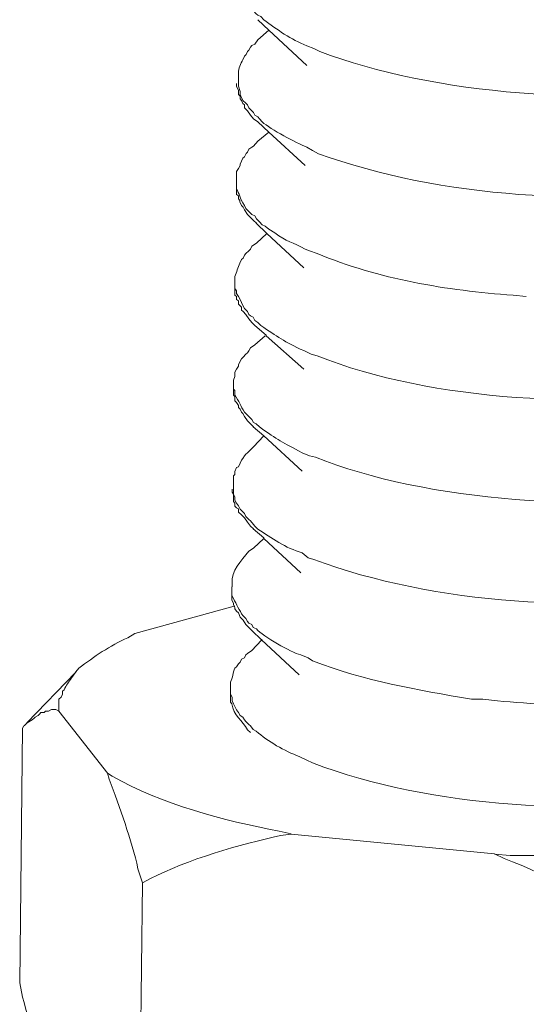
# Model space of a CAD drawing. Units: inches. Extents: x -5971 to -2385, y -11073 to -8466.
# Drawn here: x -3022 to -3013, y -10987 to -10969 of the extents above; entities that cross this region are included whole.
import ezdxf

# ---------------------------------------------------------------- set-up
doc = ezdxf.new("R2010")
doc.units = ezdxf.units.IN
doc.header["$MEASUREMENT"] = 0
doc.layers.add('layer 1', color=7, linetype='Continuous')

msp = doc.modelspace()

# ---------------------------------------------------------------- linework, layer by layer
at = {"layer": 'layer 1', "lineweight": 15}
for points, knots in [([(-3018.259, -10968.045), (-3018.259, -10968.045), (-3018.259, -10968.131), (-3018.259, -10968.131), (-3018.259, -10968.131), (-3018.259, -10968.131), (-3018.232, -10968.18), (-3018.232, -10968.18), (-3018.232, -10968.18), (-3018.232, -10968.18), (-3018.232, -10968.212), (-3018.232, -10968.212), (-3018.232, -10968.212), (-3018.232, -10968.212), (-3018.232, -10968.264), (-3018.232, -10968.264), (-3018.232, -10968.264), (-3018.232, -10968.264), (-3018.204, -10968.318), (-3018.204, -10968.318), (-3018.204, -10968.318), (-3018.204, -10968.318), (-3018.178, -10968.375), (-3018.178, -10968.375), (-3018.178, -10968.375), (-3018.178, -10968.375), (-3018.151, -10968.428), (-3018.151, -10968.428), (-3018.151, -10968.428), (-3018.151, -10968.428), (-3018.124, -10968.483), (-3018.124, -10968.483), (-3018.124, -10968.483), (-3018.124, -10968.483), (-3018.094, -10968.554), (-3018.094, -10968.554), (-3018.094, -10968.554), (-3018.094, -10968.554), (-3018.04, -10968.606), (-3018.04, -10968.606), (-3018.04, -10968.606), (-3018.04, -10968.606), (-3018.013, -10968.635), (-3018.013, -10968.635), (-3018.013, -10968.635), (-3018.013, -10968.635), (-3017.986, -10968.689), (-3017.986, -10968.689), (-3017.986, -10968.689), (-3017.986, -10968.689), (-3017.932, -10968.743), (-3017.932, -10968.743), (-3017.932, -10968.743), (-3017.932, -10968.743), (-3017.904, -10968.77), (-3017.904, -10968.77), (-3017.904, -10968.77), (-3017.904, -10968.77), (-3017.848, -10968.795), (-3017.848, -10968.795), (-3017.848, -10968.795), (-3017.848, -10968.795), (-3017.794, -10968.851), (-3017.794, -10968.851), (-3017.794, -10968.851), (-3017.551, -10969.033), (-3017.29, -10969.216), (-3017, -10969.331), (-3017, -10969.331), (-3017, -10969.331), (-3016.867, -10969.385), (-3016.867, -10969.385), (-3016.867, -10969.385), (-3016.867, -10969.385), (-3016.757, -10969.439), (-3016.757, -10969.439), (-3016.757, -10969.439), (-3014.681, -10970.235), (-3011.489, -10970.47), (-3009.3, -10970.054), (-3009.3, -10970.054), (-3009.3, -10970.054), (-3009.162, -10970.029), (-3009.162, -10970.029)], [0, 0, 0, 0, 0.047619, 0.047619, 0.047619, 0.047619, 0.095238, 0.095238, 0.095238, 0.095238, 0.142857, 0.142857, 0.142857, 0.142857, 0.190476, 0.190476, 0.190476, 0.190476, 0.238095, 0.238095, 0.238095, 0.238095, 0.285714, 0.285714, 0.285714, 0.285714, 0.333333, 0.333333, 0.333333, 0.333333, 0.380952, 0.380952, 0.380952, 0.380952, 0.428571, 0.428571, 0.428571, 0.428571, 0.47619, 0.47619, 0.47619, 0.47619, 0.52381, 0.52381, 0.52381, 0.52381, 0.571429, 0.571429, 0.571429, 0.571429, 0.619048, 0.619048, 0.619048, 0.619048, 0.666667, 0.666667, 0.666667, 0.666667, 0.714286, 0.714286, 0.714286, 0.714286, 0.761905, 0.761905, 0.761905, 0.761905, 0.809524, 0.809524, 0.809524, 0.809524, 0.857143, 0.857143, 0.857143, 0.857143, 0.904762, 0.904762, 0.904762, 0.904762, 0.952381, 0.952381, 0.952381, 0.952381, 1, 1, 1, 1]), ([(-3017.001, -10969.697), (-3017.001, -10969.697), (-3017.699, -10969.043), (-3017.699, -10969.043), (-3017.699, -10969.043), (-3017.699, -10969.043), (-3017.906, -10968.851), (-3017.906, -10968.851)], [0, 0, 0, 0, 0.5, 0.5, 0.5, 0.5, 1, 1, 1, 1]), ([(-3017.904, -10969.221), (-3017.904, -10969.221), (-3017.959, -10969.302), (-3017.959, -10969.302), (-3017.959, -10969.302), (-3017.959, -10969.302), (-3018.013, -10969.33), (-3018.013, -10969.33), (-3018.013, -10969.33), (-3018.013, -10969.33), (-3018.038, -10969.357), (-3018.038, -10969.357), (-3018.038, -10969.357), (-3018.038, -10969.357), (-3018.067, -10969.411), (-3018.067, -10969.411), (-3018.067, -10969.411), (-3018.067, -10969.411), (-3018.094, -10969.438), (-3018.094, -10969.438), (-3018.094, -10969.438), (-3018.094, -10969.438), (-3018.121, -10969.494), (-3018.121, -10969.494), (-3018.121, -10969.494), (-3018.121, -10969.494), (-3018.151, -10969.521), (-3018.151, -10969.521), (-3018.151, -10969.521), (-3018.151, -10969.521), (-3018.178, -10969.59), (-3018.178, -10969.59), (-3018.178, -10969.59), (-3018.226, -10969.661), (-3018.259, -10969.75), (-3018.259, -10969.836), (-3018.259, -10969.836), (-3018.259, -10969.836), (-3018.259, -10969.917), (-3018.259, -10969.917)], [0, 0, 0, 0, 0.1, 0.1, 0.1, 0.1, 0.2, 0.2, 0.2, 0.2, 0.3, 0.3, 0.3, 0.3, 0.4, 0.4, 0.4, 0.4, 0.5, 0.5, 0.5, 0.5, 0.6, 0.6, 0.6, 0.6, 0.7, 0.7, 0.7, 0.7, 0.8, 0.8, 0.8, 0.8, 0.9, 0.9, 0.9, 0.9, 1, 1, 1, 1]), ([(-3018.259, -10969.917), (-3018.259, -10969.917), (-3018.259, -10970.08), (-3018.259, -10970.08), (-3018.259, -10970.08), (-3018.259, -10970.08), (-3018.232, -10970.175), (-3018.232, -10970.175), (-3018.232, -10970.175), (-3018.232, -10970.175), (-3018.232, -10970.23), (-3018.232, -10970.23), (-3018.232, -10970.23), (-3018.232, -10970.23), (-3018.217, -10970.259), (-3018.217, -10970.259), (-3018.217, -10970.259), (-3018.217, -10970.259), (-3018.204, -10970.288), (-3018.204, -10970.288), (-3018.204, -10970.288), (-3018.204, -10970.288), (-3018.178, -10970.34), (-3018.178, -10970.34), (-3018.178, -10970.34), (-3018.178, -10970.34), (-3018.124, -10970.394), (-3018.124, -10970.394), (-3018.124, -10970.394), (-3018.124, -10970.394), (-3018.094, -10970.421), (-3018.094, -10970.421), (-3018.094, -10970.421), (-3018.094, -10970.421), (-3018.067, -10970.477), (-3018.067, -10970.477), (-3018.067, -10970.477), (-3018.067, -10970.477), (-3018.013, -10970.532), (-3018.013, -10970.532), (-3018.013, -10970.532), (-3018.013, -10970.532), (-3017.986, -10970.561), (-3017.986, -10970.561), (-3017.986, -10970.561), (-3017.986, -10970.561), (-3017.957, -10970.613), (-3017.957, -10970.613), (-3017.957, -10970.613), (-3017.957, -10970.613), (-3017.904, -10970.644), (-3017.904, -10970.644), (-3017.904, -10970.644), (-3017.904, -10970.644), (-3017.874, -10970.682), (-3017.874, -10970.682), (-3017.874, -10970.682), (-3017.874, -10970.682), (-3017.824, -10970.738), (-3017.824, -10970.738), (-3017.824, -10970.738), (-3017.661, -10970.871), (-3017.2, -10971.126), (-3017, -10971.201), (-3017, -10971.201), (-3017, -10971.201), (-3016.894, -10971.267), (-3016.894, -10971.267), (-3016.894, -10971.267), (-3016.894, -10971.267), (-3016.783, -10971.324), (-3016.783, -10971.324), (-3016.783, -10971.324), (-3014.529, -10972.138), (-3011.666, -10972.305), (-3009.3, -10971.94), (-3009.3, -10971.94), (-3009.3, -10971.94), (-3009.189, -10971.911), (-3009.189, -10971.911)], [0, 0, 0, 0, 0.05, 0.05, 0.05, 0.05, 0.1, 0.1, 0.1, 0.1, 0.15, 0.15, 0.15, 0.15, 0.2, 0.2, 0.2, 0.2, 0.25, 0.25, 0.25, 0.25, 0.3, 0.3, 0.3, 0.3, 0.35, 0.35, 0.35, 0.35, 0.4, 0.4, 0.4, 0.4, 0.45, 0.45, 0.45, 0.45, 0.5, 0.5, 0.5, 0.5, 0.55, 0.55, 0.55, 0.55, 0.6, 0.6, 0.6, 0.6, 0.65, 0.65, 0.65, 0.65, 0.7, 0.7, 0.7, 0.7, 0.75, 0.75, 0.75, 0.75, 0.8, 0.8, 0.8, 0.8, 0.85, 0.85, 0.85, 0.85, 0.9, 0.9, 0.9, 0.9, 0.95, 0.95, 0.95, 0.95, 1, 1, 1, 1]), ([(-3017.904, -10970.737), (-3017.904, -10970.737), (-3017.986, -10970.683), (-3017.986, -10970.683), (-3017.986, -10970.683), (-3017.986, -10970.683), (-3018.038, -10970.612), (-3018.038, -10970.612), (-3018.038, -10970.612), (-3018.038, -10970.612), (-3018.094, -10970.531), (-3018.094, -10970.531), (-3018.094, -10970.531), (-3018.094, -10970.531), (-3018.151, -10970.477), (-3018.151, -10970.477), (-3018.151, -10970.477), (-3018.151, -10970.477), (-3018.151, -10970.422), (-3018.151, -10970.422), (-3018.151, -10970.422), (-3018.151, -10970.422), (-3018.178, -10970.395), (-3018.178, -10970.395), (-3018.178, -10970.395), (-3018.178, -10970.395), (-3018.204, -10970.341), (-3018.204, -10970.341), (-3018.204, -10970.341), (-3018.204, -10970.341), (-3018.232, -10970.314), (-3018.232, -10970.314), (-3018.232, -10970.314), (-3018.232, -10970.314), (-3018.232, -10970.26), (-3018.232, -10970.26), (-3018.232, -10970.26), (-3018.232, -10970.26), (-3018.259, -10970.231), (-3018.259, -10970.231), (-3018.259, -10970.231), (-3018.259, -10970.231), (-3018.259, -10970.149), (-3018.259, -10970.149), (-3018.259, -10970.149), (-3018.259, -10970.149), (-3018.298, -10970.081), (-3018.298, -10970.081), (-3018.298, -10970.081), (-3018.298, -10970.081), (-3018.298, -10970.027), (-3018.298, -10970.027)], [0, 0, 0, 0, 0.076923, 0.076923, 0.076923, 0.076923, 0.153846, 0.153846, 0.153846, 0.153846, 0.230769, 0.230769, 0.230769, 0.230769, 0.307692, 0.307692, 0.307692, 0.307692, 0.384615, 0.384615, 0.384615, 0.384615, 0.461538, 0.461538, 0.461538, 0.461538, 0.538462, 0.538462, 0.538462, 0.538462, 0.615385, 0.615385, 0.615385, 0.615385, 0.692308, 0.692308, 0.692308, 0.692308, 0.769231, 0.769231, 0.769231, 0.769231, 0.846154, 0.846154, 0.846154, 0.846154, 0.923077, 0.923077, 0.923077, 0.923077, 1, 1, 1, 1]), ([(-3017.03, -10971.543), (-3017.03, -10971.543), (-3017.699, -10970.928), (-3017.699, -10970.928), (-3017.699, -10970.928), (-3017.699, -10970.928), (-3017.905, -10970.737), (-3017.905, -10970.737)], [0, 0, 0, 0, 0.5, 0.5, 0.5, 0.5, 1, 1, 1, 1]), ([(-3017.904, -10971.091), (-3017.904, -10971.091), (-3017.986, -10971.187), (-3017.986, -10971.187), (-3017.986, -10971.187), (-3017.986, -10971.187), (-3018.013, -10971.201), (-3018.013, -10971.201), (-3018.013, -10971.201), (-3018.013, -10971.201), (-3018.067, -10971.241), (-3018.067, -10971.241), (-3018.067, -10971.241), (-3018.067, -10971.241), (-3018.094, -10971.298), (-3018.094, -10971.298), (-3018.094, -10971.298), (-3018.094, -10971.298), (-3018.121, -10971.322), (-3018.121, -10971.322), (-3018.121, -10971.322), (-3018.121, -10971.322), (-3018.151, -10971.379), (-3018.151, -10971.379), (-3018.151, -10971.379), (-3018.151, -10971.379), (-3018.178, -10971.406), (-3018.178, -10971.406), (-3018.178, -10971.406), (-3018.178, -10971.406), (-3018.204, -10971.46), (-3018.204, -10971.46), (-3018.204, -10971.46), (-3018.204, -10971.46), (-3018.232, -10971.516), (-3018.232, -10971.516), (-3018.232, -10971.516), (-3018.232, -10971.516), (-3018.232, -10971.543), (-3018.232, -10971.543), (-3018.232, -10971.543), (-3018.232, -10971.543), (-3018.259, -10971.598), (-3018.259, -10971.598), (-3018.259, -10971.598), (-3018.259, -10971.598), (-3018.298, -10971.651), (-3018.298, -10971.651), (-3018.298, -10971.651), (-3018.298, -10971.651), (-3018.298, -10971.801), (-3018.298, -10971.801)], [0, 0, 0, 0, 0.076923, 0.076923, 0.076923, 0.076923, 0.153846, 0.153846, 0.153846, 0.153846, 0.230769, 0.230769, 0.230769, 0.230769, 0.307692, 0.307692, 0.307692, 0.307692, 0.384615, 0.384615, 0.384615, 0.384615, 0.461538, 0.461538, 0.461538, 0.461538, 0.538462, 0.538462, 0.538462, 0.538462, 0.615385, 0.615385, 0.615385, 0.615385, 0.692308, 0.692308, 0.692308, 0.692308, 0.769231, 0.769231, 0.769231, 0.769231, 0.846154, 0.846154, 0.846154, 0.846154, 0.923077, 0.923077, 0.923077, 0.923077, 1, 1, 1, 1]), ([(-3018.3, -10971.801), (-3018.3, -10971.801), (-3018.3, -10971.912), (-3018.3, -10971.912), (-3018.3, -10971.912), (-3018.3, -10971.912), (-3018.3, -10971.966), (-3018.3, -10971.966), (-3018.3, -10971.966), (-3018.243, -10972.068), (-3018.237, -10972.139), (-3018.151, -10972.279), (-3018.151, -10972.279), (-3018.151, -10972.279), (-3018.122, -10972.335), (-3018.122, -10972.335), (-3018.122, -10972.335), (-3018.122, -10972.335), (-3018.068, -10972.389), (-3018.068, -10972.389), (-3018.068, -10972.389), (-3018.068, -10972.389), (-3018.012, -10972.445), (-3018.012, -10972.445), (-3018.012, -10972.445), (-3018.012, -10972.445), (-3017.958, -10972.472), (-3017.958, -10972.472), (-3017.958, -10972.472), (-3017.958, -10972.472), (-3017.931, -10972.526), (-3017.931, -10972.526), (-3017.931, -10972.526), (-3017.931, -10972.526), (-3017.874, -10972.58), (-3017.874, -10972.58), (-3017.874, -10972.58), (-3017.874, -10972.58), (-3017.822, -10972.637), (-3017.822, -10972.637), (-3017.822, -10972.637), (-3017.822, -10972.637), (-3017.766, -10972.662), (-3017.766, -10972.662), (-3017.766, -10972.662), (-3017.766, -10972.662), (-3017.699, -10972.716), (-3017.699, -10972.716), (-3017.699, -10972.716), (-3017.699, -10972.716), (-3017.589, -10972.785), (-3017.589, -10972.785), (-3017.589, -10972.785), (-3017.376, -10972.949), (-3017.256, -10972.954), (-3017.031, -10973.085), (-3017.031, -10973.085), (-3017.031, -10973.085), (-3016.949, -10973.114), (-3016.949, -10973.114), (-3016.949, -10973.114), (-3016.949, -10973.114), (-3016.81, -10973.166), (-3016.81, -10973.166), (-3016.81, -10973.166), (-3015.676, -10973.633), (-3014.414, -10973.851), (-3013.192, -10973.933), (-3013.192, -10973.933), (-3013.192, -10973.933), (-3012.947, -10973.96), (-3012.947, -10973.96)], [0, 0, 0, 0, 0.055556, 0.055556, 0.055556, 0.055556, 0.111111, 0.111111, 0.111111, 0.111111, 0.166667, 0.166667, 0.166667, 0.166667, 0.222222, 0.222222, 0.222222, 0.222222, 0.277778, 0.277778, 0.277778, 0.277778, 0.333333, 0.333333, 0.333333, 0.333333, 0.388889, 0.388889, 0.388889, 0.388889, 0.444444, 0.444444, 0.444444, 0.444444, 0.5, 0.5, 0.5, 0.5, 0.555556, 0.555556, 0.555556, 0.555556, 0.611111, 0.611111, 0.611111, 0.611111, 0.666667, 0.666667, 0.666667, 0.666667, 0.722222, 0.722222, 0.722222, 0.722222, 0.777778, 0.777778, 0.777778, 0.777778, 0.833333, 0.833333, 0.833333, 0.833333, 0.888889, 0.888889, 0.888889, 0.888889, 0.944444, 0.944444, 0.944444, 0.944444, 1, 1, 1, 1]), ([(-3017.931, -10972.607), (-3017.931, -10972.607), (-3017.985, -10972.555), (-3017.985, -10972.555), (-3017.985, -10972.555), (-3017.985, -10972.555), (-3018.093, -10972.445), (-3018.093, -10972.445), (-3018.093, -10972.445), (-3018.093, -10972.445), (-3018.15, -10972.361), (-3018.15, -10972.361), (-3018.15, -10972.361), (-3018.15, -10972.361), (-3018.177, -10972.307), (-3018.177, -10972.307), (-3018.177, -10972.307), (-3018.177, -10972.307), (-3018.204, -10972.28), (-3018.204, -10972.28), (-3018.204, -10972.28), (-3018.204, -10972.28), (-3018.233, -10972.213), (-3018.233, -10972.213), (-3018.233, -10972.213), (-3018.233, -10972.213), (-3018.233, -10972.184), (-3018.233, -10972.184), (-3018.233, -10972.184), (-3018.233, -10972.184), (-3018.258, -10972.157), (-3018.258, -10972.157), (-3018.258, -10972.157), (-3018.258, -10972.157), (-3018.258, -10972.103), (-3018.258, -10972.103), (-3018.258, -10972.103), (-3018.258, -10972.103), (-3018.3, -10972.074), (-3018.3, -10972.074), (-3018.3, -10972.074), (-3018.3, -10972.074), (-3018.3, -10971.965), (-3018.3, -10971.965)], [0, 0, 0, 0, 0.090909, 0.090909, 0.090909, 0.090909, 0.181818, 0.181818, 0.181818, 0.181818, 0.272727, 0.272727, 0.272727, 0.272727, 0.363636, 0.363636, 0.363636, 0.363636, 0.454545, 0.454545, 0.454545, 0.454545, 0.545455, 0.545455, 0.545455, 0.545455, 0.636364, 0.636364, 0.636364, 0.636364, 0.727273, 0.727273, 0.727273, 0.727273, 0.818182, 0.818182, 0.818182, 0.818182, 0.909091, 0.909091, 0.909091, 0.909091, 1, 1, 1, 1]), ([(-3017.056, -10973.427), (-3017.056, -10973.427), (-3017.74, -10972.798), (-3017.74, -10972.798), (-3017.74, -10972.798), (-3017.74, -10972.798), (-3017.932, -10972.606), (-3017.932, -10972.606)], [0, 0, 0, 0, 0.5, 0.5, 0.5, 0.5, 1, 1, 1, 1]), ([(-3017.931, -10972.976), (-3017.931, -10972.976), (-3018.013, -10973.029), (-3018.013, -10973.029), (-3018.013, -10973.029), (-3018.013, -10973.029), (-3018.04, -10973.086), (-3018.04, -10973.086), (-3018.04, -10973.086), (-3018.04, -10973.086), (-3018.067, -10973.113), (-3018.067, -10973.113), (-3018.067, -10973.113), (-3018.067, -10973.113), (-3018.123, -10973.167), (-3018.123, -10973.167), (-3018.123, -10973.167), (-3018.123, -10973.167), (-3018.15, -10973.194), (-3018.15, -10973.194), (-3018.15, -10973.194), (-3018.15, -10973.194), (-3018.177, -10973.253), (-3018.177, -10973.253), (-3018.177, -10973.253), (-3018.177, -10973.253), (-3018.204, -10973.277), (-3018.204, -10973.277), (-3018.204, -10973.277), (-3018.204, -10973.277), (-3018.233, -10973.346), (-3018.233, -10973.346), (-3018.233, -10973.346), (-3018.281, -10973.417), (-3018.29, -10973.511), (-3018.327, -10973.592), (-3018.327, -10973.592), (-3018.327, -10973.592), (-3018.327, -10973.673), (-3018.327, -10973.673)], [0, 0, 0, 0, 0.1, 0.1, 0.1, 0.1, 0.2, 0.2, 0.2, 0.2, 0.3, 0.3, 0.3, 0.3, 0.4, 0.4, 0.4, 0.4, 0.5, 0.5, 0.5, 0.5, 0.6, 0.6, 0.6, 0.6, 0.7, 0.7, 0.7, 0.7, 0.8, 0.8, 0.8, 0.8, 0.9, 0.9, 0.9, 0.9, 1, 1, 1, 1]), ([(-3018.328, -10973.675), (-3018.328, -10973.675), (-3018.328, -10973.808), (-3018.328, -10973.808), (-3018.328, -10973.808), (-3018.328, -10973.808), (-3018.299, -10973.852), (-3018.299, -10973.852), (-3018.299, -10973.852), (-3018.299, -10973.852), (-3018.299, -10973.905), (-3018.299, -10973.905), (-3018.299, -10973.905), (-3018.299, -10973.905), (-3018.259, -10973.961), (-3018.259, -10973.961), (-3018.259, -10973.961), (-3018.259, -10973.961), (-3018.232, -10974.015), (-3018.232, -10974.015), (-3018.232, -10974.015), (-3018.232, -10974.015), (-3018.203, -10974.067), (-3018.203, -10974.067), (-3018.203, -10974.067), (-3018.203, -10974.067), (-3018.178, -10974.123), (-3018.178, -10974.123), (-3018.178, -10974.123), (-3018.178, -10974.123), (-3018.151, -10974.177), (-3018.151, -10974.177), (-3018.151, -10974.177), (-3018.151, -10974.177), (-3018.095, -10974.234), (-3018.095, -10974.234), (-3018.095, -10974.234), (-3018.095, -10974.234), (-3018.067, -10974.29), (-3018.067, -10974.29), (-3018.067, -10974.29), (-3018.067, -10974.29), (-3018.039, -10974.315), (-3018.039, -10974.315), (-3018.039, -10974.315), (-3018.039, -10974.315), (-3017.987, -10974.342), (-3017.987, -10974.342), (-3017.987, -10974.342), (-3017.987, -10974.342), (-3017.957, -10974.398), (-3017.957, -10974.398), (-3017.957, -10974.398), (-3017.957, -10974.398), (-3017.905, -10974.438), (-3017.905, -10974.438), (-3017.905, -10974.438), (-3017.905, -10974.438), (-3017.849, -10974.494), (-3017.849, -10974.494), (-3017.849, -10974.494), (-3017.545, -10974.694), (-3017.414, -10974.794), (-3017.057, -10974.957), (-3017.057, -10974.957), (-3017.057, -10974.957), (-3016.917, -10975.023), (-3016.917, -10975.023), (-3016.917, -10975.023), (-3016.917, -10975.023), (-3016.809, -10975.052), (-3016.809, -10975.052), (-3016.809, -10975.052), (-3014.696, -10975.903), (-3011.6, -10976.036), (-3009.352, -10975.694), (-3009.352, -10975.694), (-3009.352, -10975.694), (-3009.246, -10975.667), (-3009.246, -10975.667)], [0, 0, 0, 0, 0.05, 0.05, 0.05, 0.05, 0.1, 0.1, 0.1, 0.1, 0.15, 0.15, 0.15, 0.15, 0.2, 0.2, 0.2, 0.2, 0.25, 0.25, 0.25, 0.25, 0.3, 0.3, 0.3, 0.3, 0.35, 0.35, 0.35, 0.35, 0.4, 0.4, 0.4, 0.4, 0.45, 0.45, 0.45, 0.45, 0.5, 0.5, 0.5, 0.5, 0.55, 0.55, 0.55, 0.55, 0.6, 0.6, 0.6, 0.6, 0.65, 0.65, 0.65, 0.65, 0.7, 0.7, 0.7, 0.7, 0.75, 0.75, 0.75, 0.75, 0.8, 0.8, 0.8, 0.8, 0.85, 0.85, 0.85, 0.85, 0.9, 0.9, 0.9, 0.9, 0.95, 0.95, 0.95, 0.95, 1, 1, 1, 1]), ([(-3017.96, -10974.493), (-3017.96, -10974.493), (-3018.012, -10974.439), (-3018.012, -10974.439), (-3018.012, -10974.439), (-3018.012, -10974.439), (-3018.068, -10974.368), (-3018.068, -10974.368), (-3018.068, -10974.368), (-3018.068, -10974.368), (-3018.122, -10974.289), (-3018.122, -10974.289), (-3018.122, -10974.289), (-3018.122, -10974.289), (-3018.176, -10974.233), (-3018.176, -10974.233), (-3018.176, -10974.233), (-3018.176, -10974.233), (-3018.203, -10974.208), (-3018.203, -10974.208), (-3018.203, -10974.208), (-3018.203, -10974.208), (-3018.203, -10974.152), (-3018.203, -10974.152), (-3018.203, -10974.152), (-3018.203, -10974.152), (-3018.233, -10974.123), (-3018.233, -10974.123), (-3018.233, -10974.123), (-3018.233, -10974.123), (-3018.26, -10974.097), (-3018.26, -10974.097), (-3018.26, -10974.097), (-3018.26, -10974.097), (-3018.26, -10974.041), (-3018.26, -10974.041), (-3018.26, -10974.041), (-3018.26, -10974.041), (-3018.3, -10974.016), (-3018.3, -10974.016), (-3018.3, -10974.016), (-3018.3, -10974.016), (-3018.3, -10973.96), (-3018.3, -10973.96), (-3018.3, -10973.96), (-3018.3, -10973.96), (-3018.329, -10973.931), (-3018.329, -10973.931), (-3018.329, -10973.931), (-3018.329, -10973.931), (-3018.329, -10973.81), (-3018.329, -10973.81)], [0, 0, 0, 0, 0.076923, 0.076923, 0.076923, 0.076923, 0.153846, 0.153846, 0.153846, 0.153846, 0.230769, 0.230769, 0.230769, 0.230769, 0.307692, 0.307692, 0.307692, 0.307692, 0.384615, 0.384615, 0.384615, 0.384615, 0.461538, 0.461538, 0.461538, 0.461538, 0.538462, 0.538462, 0.538462, 0.538462, 0.615385, 0.615385, 0.615385, 0.615385, 0.692308, 0.692308, 0.692308, 0.692308, 0.769231, 0.769231, 0.769231, 0.769231, 0.846154, 0.846154, 0.846154, 0.846154, 0.923077, 0.923077, 0.923077, 0.923077, 1, 1, 1, 1]), ([(-3017.056, -10975.299), (-3017.056, -10975.299), (-3017.752, -10974.682), (-3017.752, -10974.682), (-3017.752, -10974.682), (-3017.752, -10974.682), (-3017.752, -10974.669), (-3017.752, -10974.669), (-3017.752, -10974.669), (-3017.752, -10974.669), (-3017.958, -10974.493), (-3017.958, -10974.493)], [0, 0, 0, 0, 0.333333, 0.333333, 0.333333, 0.333333, 0.666667, 0.666667, 0.666667, 0.666667, 1, 1, 1, 1]), ([(-3017.96, -10974.847), (-3017.96, -10974.847), (-3018.039, -10974.903), (-3018.039, -10974.903), (-3018.039, -10974.903), (-3018.039, -10974.903), (-3018.068, -10974.958), (-3018.068, -10974.958), (-3018.068, -10974.958), (-3018.068, -10974.958), (-3018.093, -10974.997), (-3018.093, -10974.997), (-3018.093, -10974.997), (-3018.093, -10974.997), (-3018.122, -10975.024), (-3018.122, -10975.024), (-3018.122, -10975.024), (-3018.122, -10975.024), (-3018.176, -10975.079), (-3018.176, -10975.079), (-3018.176, -10975.079), (-3018.176, -10975.079), (-3018.203, -10975.108), (-3018.203, -10975.108), (-3018.203, -10975.108), (-3018.203, -10975.108), (-3018.233, -10975.162), (-3018.233, -10975.162), (-3018.233, -10975.162), (-3018.233, -10975.162), (-3018.26, -10975.216), (-3018.26, -10975.216), (-3018.26, -10975.216), (-3018.26, -10975.216), (-3018.26, -10975.245), (-3018.26, -10975.245), (-3018.26, -10975.245), (-3018.26, -10975.245), (-3018.3, -10975.299), (-3018.3, -10975.299), (-3018.3, -10975.299), (-3018.3, -10975.299), (-3018.329, -10975.352), (-3018.329, -10975.352), (-3018.329, -10975.352), (-3018.329, -10975.352), (-3018.329, -10975.435), (-3018.329, -10975.435), (-3018.329, -10975.435), (-3018.329, -10975.435), (-3018.353, -10975.503), (-3018.353, -10975.503), (-3018.353, -10975.503), (-3018.353, -10975.503), (-3018.353, -10975.558), (-3018.353, -10975.558)], [0, 0, 0, 0, 0.071429, 0.071429, 0.071429, 0.071429, 0.142857, 0.142857, 0.142857, 0.142857, 0.214286, 0.214286, 0.214286, 0.214286, 0.285714, 0.285714, 0.285714, 0.285714, 0.357143, 0.357143, 0.357143, 0.357143, 0.428571, 0.428571, 0.428571, 0.428571, 0.5, 0.5, 0.5, 0.5, 0.571429, 0.571429, 0.571429, 0.571429, 0.642857, 0.642857, 0.642857, 0.642857, 0.714286, 0.714286, 0.714286, 0.714286, 0.785714, 0.785714, 0.785714, 0.785714, 0.857143, 0.857143, 0.857143, 0.857143, 0.928571, 0.928571, 0.928571, 0.928571, 1, 1, 1, 1]), ([(-3018.354, -10975.557), (-3018.354, -10975.557), (-3018.354, -10975.668), (-3018.354, -10975.668), (-3018.354, -10975.668), (-3018.354, -10975.668), (-3018.327, -10975.693), (-3018.327, -10975.693), (-3018.327, -10975.693), (-3018.327, -10975.693), (-3018.327, -10975.774), (-3018.327, -10975.774), (-3018.327, -10975.774), (-3018.252, -10975.897), (-3018.219, -10975.974), (-3018.15, -10976.091), (-3018.15, -10976.091), (-3018.15, -10976.091), (-3018.094, -10976.145), (-3018.094, -10976.145), (-3018.094, -10976.145), (-3018.094, -10976.145), (-3018.067, -10976.172), (-3018.067, -10976.172), (-3018.067, -10976.172), (-3018.067, -10976.172), (-3018.013, -10976.226), (-3018.013, -10976.226), (-3018.013, -10976.226), (-3018.013, -10976.226), (-3017.986, -10976.284), (-3017.986, -10976.284), (-3017.986, -10976.284), (-3017.986, -10976.284), (-3017.932, -10976.307), (-3017.932, -10976.307), (-3017.932, -10976.307), (-3017.932, -10976.307), (-3017.875, -10976.363), (-3017.875, -10976.363), (-3017.875, -10976.363), (-3017.536, -10976.61), (-3017.45, -10976.645), (-3017.086, -10976.841), (-3017.086, -10976.841), (-3017.086, -10976.841), (-3016.948, -10976.899), (-3016.948, -10976.899), (-3016.948, -10976.899), (-3016.948, -10976.899), (-3016.838, -10976.922), (-3016.838, -10976.922), (-3016.838, -10976.922), (-3014.836, -10977.739), (-3011.491, -10977.983), (-3009.381, -10977.537), (-3009.381, -10977.537), (-3009.381, -10977.537), (-3009.245, -10977.537), (-3009.245, -10977.537)], [0, 0, 0, 0, 0.066667, 0.066667, 0.066667, 0.066667, 0.133333, 0.133333, 0.133333, 0.133333, 0.2, 0.2, 0.2, 0.2, 0.266667, 0.266667, 0.266667, 0.266667, 0.333333, 0.333333, 0.333333, 0.333333, 0.4, 0.4, 0.4, 0.4, 0.466667, 0.466667, 0.466667, 0.466667, 0.533333, 0.533333, 0.533333, 0.533333, 0.6, 0.6, 0.6, 0.6, 0.666667, 0.666667, 0.666667, 0.666667, 0.733333, 0.733333, 0.733333, 0.733333, 0.8, 0.8, 0.8, 0.8, 0.866667, 0.866667, 0.866667, 0.866667, 0.933333, 0.933333, 0.933333, 0.933333, 1, 1, 1, 1]), ([(-3017.986, -10976.363), (-3017.986, -10976.363), (-3018.039, -10976.309), (-3018.039, -10976.309), (-3018.039, -10976.309), (-3018.039, -10976.309), (-3018.095, -10976.253), (-3018.095, -10976.253), (-3018.095, -10976.253), (-3018.095, -10976.253), (-3018.151, -10976.171), (-3018.151, -10976.171), (-3018.151, -10976.171), (-3018.151, -10976.171), (-3018.178, -10976.119), (-3018.178, -10976.119), (-3018.178, -10976.119), (-3018.178, -10976.119), (-3018.203, -10976.091), (-3018.203, -10976.091), (-3018.203, -10976.091), (-3018.203, -10976.091), (-3018.232, -10976.036), (-3018.232, -10976.036), (-3018.232, -10976.036), (-3018.232, -10976.036), (-3018.259, -10976.009), (-3018.259, -10976.009), (-3018.259, -10976.009), (-3018.259, -10976.009), (-3018.259, -10975.967), (-3018.259, -10975.967), (-3018.259, -10975.967), (-3018.259, -10975.967), (-3018.299, -10975.913), (-3018.299, -10975.913), (-3018.299, -10975.913), (-3018.299, -10975.913), (-3018.328, -10975.886), (-3018.328, -10975.886), (-3018.328, -10975.886), (-3018.328, -10975.886), (-3018.328, -10975.803), (-3018.328, -10975.803), (-3018.328, -10975.803), (-3018.328, -10975.803), (-3018.355, -10975.776), (-3018.355, -10975.776), (-3018.355, -10975.776), (-3018.355, -10975.776), (-3018.355, -10975.667), (-3018.355, -10975.667)], [0, 0, 0, 0, 0.076923, 0.076923, 0.076923, 0.076923, 0.153846, 0.153846, 0.153846, 0.153846, 0.230769, 0.230769, 0.230769, 0.230769, 0.307692, 0.307692, 0.307692, 0.307692, 0.384615, 0.384615, 0.384615, 0.384615, 0.461538, 0.461538, 0.461538, 0.461538, 0.538462, 0.538462, 0.538462, 0.538462, 0.615385, 0.615385, 0.615385, 0.615385, 0.692308, 0.692308, 0.692308, 0.692308, 0.769231, 0.769231, 0.769231, 0.769231, 0.846154, 0.846154, 0.846154, 0.846154, 0.923077, 0.923077, 0.923077, 0.923077, 1, 1, 1, 1]), ([(-3017.085, -10977.183), (-3017.085, -10977.183), (-3017.795, -10976.531), (-3017.795, -10976.531), (-3017.795, -10976.531), (-3017.795, -10976.531), (-3017.987, -10976.365), (-3017.987, -10976.365)], [0, 0, 0, 0, 0.5, 0.5, 0.5, 0.5, 1, 1, 1, 1]), ([(-3017.986, -10976.731), (-3017.986, -10976.731), (-3018.039, -10976.786), (-3018.039, -10976.786), (-3018.039, -10976.786), (-3018.039, -10976.786), (-3018.095, -10976.842), (-3018.095, -10976.842), (-3018.095, -10976.842), (-3018.095, -10976.842), (-3018.122, -10976.867), (-3018.122, -10976.867), (-3018.122, -10976.867), (-3018.122, -10976.867), (-3018.151, -10976.898), (-3018.151, -10976.898), (-3018.151, -10976.898), (-3018.151, -10976.898), (-3018.178, -10976.95), (-3018.178, -10976.95), (-3018.178, -10976.95), (-3018.178, -10976.95), (-3018.203, -10976.979), (-3018.203, -10976.979), (-3018.203, -10976.979), (-3018.203, -10976.979), (-3018.232, -10977.034), (-3018.232, -10977.034), (-3018.232, -10977.034), (-3018.232, -10977.034), (-3018.259, -10977.102), (-3018.259, -10977.102), (-3018.259, -10977.102), (-3018.259, -10977.102), (-3018.299, -10977.115), (-3018.299, -10977.115), (-3018.299, -10977.115), (-3018.299, -10977.115), (-3018.328, -10977.184), (-3018.328, -10977.184), (-3018.328, -10977.184), (-3018.328, -10977.184), (-3018.328, -10977.24), (-3018.328, -10977.24), (-3018.328, -10977.24), (-3018.328, -10977.24), (-3018.355, -10977.265), (-3018.355, -10977.265), (-3018.355, -10977.265), (-3018.355, -10977.265), (-3018.355, -10977.429), (-3018.355, -10977.429)], [0, 0, 0, 0, 0.076923, 0.076923, 0.076923, 0.076923, 0.153846, 0.153846, 0.153846, 0.153846, 0.230769, 0.230769, 0.230769, 0.230769, 0.307692, 0.307692, 0.307692, 0.307692, 0.384615, 0.384615, 0.384615, 0.384615, 0.461538, 0.461538, 0.461538, 0.461538, 0.538462, 0.538462, 0.538462, 0.538462, 0.615385, 0.615385, 0.615385, 0.615385, 0.692308, 0.692308, 0.692308, 0.692308, 0.769231, 0.769231, 0.769231, 0.769231, 0.846154, 0.846154, 0.846154, 0.846154, 0.923077, 0.923077, 0.923077, 0.923077, 1, 1, 1, 1]), ([(-3018.354, -10977.429), (-3018.354, -10977.429), (-3018.354, -10977.607), (-3018.354, -10977.607), (-3018.354, -10977.607), (-3018.354, -10977.607), (-3018.327, -10977.661), (-3018.327, -10977.661), (-3018.327, -10977.661), (-3018.327, -10977.661), (-3018.327, -10977.717), (-3018.327, -10977.717), (-3018.327, -10977.717), (-3018.327, -10977.717), (-3018.3, -10977.771), (-3018.3, -10977.771), (-3018.3, -10977.771), (-3018.3, -10977.771), (-3018.259, -10977.823), (-3018.259, -10977.823), (-3018.259, -10977.823), (-3018.259, -10977.823), (-3018.232, -10977.88), (-3018.232, -10977.88), (-3018.232, -10977.88), (-3018.232, -10977.88), (-3018.177, -10977.936), (-3018.177, -10977.936), (-3018.177, -10977.936), (-3018.177, -10977.936), (-3018.15, -10977.961), (-3018.15, -10977.961), (-3018.15, -10977.961), (-3018.15, -10977.961), (-3018.124, -10978.017), (-3018.124, -10978.017), (-3018.124, -10978.017), (-3018.124, -10978.017), (-3018.067, -10978.071), (-3018.067, -10978.071), (-3018.067, -10978.071), (-3018.067, -10978.071), (-3018.04, -10978.1), (-3018.04, -10978.1), (-3018.04, -10978.1), (-3018.04, -10978.1), (-3017.986, -10978.167), (-3017.986, -10978.167), (-3017.986, -10978.167), (-3017.986, -10978.167), (-3017.959, -10978.196), (-3017.959, -10978.196), (-3017.959, -10978.196), (-3017.959, -10978.196), (-3017.904, -10978.248), (-3017.904, -10978.248), (-3017.904, -10978.248), (-3017.648, -10978.417), (-3017.39, -10978.601), (-3017.086, -10978.686), (-3017.086, -10978.686), (-3017.086, -10978.686), (-3016.975, -10978.78), (-3016.975, -10978.78), (-3016.975, -10978.78), (-3016.975, -10978.78), (-3016.867, -10978.811), (-3016.867, -10978.811), (-3016.867, -10978.811), (-3014.656, -10979.636), (-3011.695, -10979.823), (-3009.381, -10979.423), (-3009.381, -10979.423), (-3009.381, -10979.423), (-3009.272, -10979.423), (-3009.272, -10979.423)], [0, 0, 0, 0, 0.052632, 0.052632, 0.052632, 0.052632, 0.105263, 0.105263, 0.105263, 0.105263, 0.157895, 0.157895, 0.157895, 0.157895, 0.210526, 0.210526, 0.210526, 0.210526, 0.263158, 0.263158, 0.263158, 0.263158, 0.315789, 0.315789, 0.315789, 0.315789, 0.368421, 0.368421, 0.368421, 0.368421, 0.421053, 0.421053, 0.421053, 0.421053, 0.473684, 0.473684, 0.473684, 0.473684, 0.526316, 0.526316, 0.526316, 0.526316, 0.578947, 0.578947, 0.578947, 0.578947, 0.631579, 0.631579, 0.631579, 0.631579, 0.684211, 0.684211, 0.684211, 0.684211, 0.736842, 0.736842, 0.736842, 0.736842, 0.789474, 0.789474, 0.789474, 0.789474, 0.842105, 0.842105, 0.842105, 0.842105, 0.894737, 0.894737, 0.894737, 0.894737, 0.947368, 0.947368, 0.947368, 0.947368, 1, 1, 1, 1]), ([(-3017.986, -10978.247), (-3017.986, -10978.247), (-3018.039, -10978.197), (-3018.039, -10978.197), (-3018.039, -10978.197), (-3018.039, -10978.197), (-3018.095, -10978.124), (-3018.095, -10978.124), (-3018.095, -10978.124), (-3018.095, -10978.124), (-3018.151, -10978.043), (-3018.151, -10978.043), (-3018.151, -10978.043), (-3018.151, -10978.043), (-3018.203, -10977.989), (-3018.203, -10977.989), (-3018.203, -10977.989), (-3018.203, -10977.989), (-3018.259, -10977.937), (-3018.259, -10977.937), (-3018.259, -10977.937), (-3018.259, -10977.937), (-3018.259, -10977.878), (-3018.259, -10977.878), (-3018.259, -10977.878), (-3018.259, -10977.878), (-3018.299, -10977.855), (-3018.299, -10977.855), (-3018.299, -10977.855), (-3018.299, -10977.855), (-3018.328, -10977.824), (-3018.328, -10977.824), (-3018.328, -10977.824), (-3018.328, -10977.824), (-3018.328, -10977.77), (-3018.328, -10977.77), (-3018.328, -10977.77), (-3018.328, -10977.77), (-3018.355, -10977.743), (-3018.355, -10977.743), (-3018.355, -10977.743), (-3018.355, -10977.743), (-3018.355, -10977.687), (-3018.355, -10977.687), (-3018.355, -10977.687), (-3018.355, -10977.687), (-3018.355, -10977.605), (-3018.355, -10977.605), (-3018.355, -10977.605), (-3018.355, -10977.605), (-3018.38, -10977.566), (-3018.38, -10977.566), (-3018.38, -10977.566), (-3018.38, -10977.566), (-3018.38, -10977.51), (-3018.38, -10977.51)], [0, 0, 0, 0, 0.071429, 0.071429, 0.071429, 0.071429, 0.142857, 0.142857, 0.142857, 0.142857, 0.214286, 0.214286, 0.214286, 0.214286, 0.285714, 0.285714, 0.285714, 0.285714, 0.357143, 0.357143, 0.357143, 0.357143, 0.428571, 0.428571, 0.428571, 0.428571, 0.5, 0.5, 0.5, 0.5, 0.571429, 0.571429, 0.571429, 0.571429, 0.642857, 0.642857, 0.642857, 0.642857, 0.714286, 0.714286, 0.714286, 0.714286, 0.785714, 0.785714, 0.785714, 0.785714, 0.857143, 0.857143, 0.857143, 0.857143, 0.928571, 0.928571, 0.928571, 0.928571, 1, 1, 1, 1]), ([(-3017.111, -10979.055), (-3017.111, -10979.055), (-3017.793, -10978.426), (-3017.793, -10978.426), (-3017.793, -10978.426), (-3017.793, -10978.426), (-3017.793, -10978.411), (-3017.793, -10978.411), (-3017.793, -10978.411), (-3017.793, -10978.411), (-3017.987, -10978.247), (-3017.987, -10978.247)], [0, 0, 0, 0, 0.333333, 0.333333, 0.333333, 0.333333, 0.666667, 0.666667, 0.666667, 0.666667, 1, 1, 1, 1]), ([(-3017.986, -10978.603), (-3017.986, -10978.603), (-3018.067, -10978.657), (-3018.067, -10978.657), (-3018.067, -10978.657), (-3018.209, -10978.839), (-3018.401, -10979.016), (-3018.38, -10979.257), (-3018.38, -10979.257), (-3018.38, -10979.257), (-3018.38, -10979.314), (-3018.38, -10979.314)], [0, 0, 0, 0, 0.333333, 0.333333, 0.333333, 0.333333, 0.666667, 0.666667, 0.666667, 0.666667, 1, 1, 1, 1]), ([(-3018.381, -10979.314), (-3018.381, -10979.314), (-3018.381, -10979.478), (-3018.381, -10979.478), (-3018.381, -10979.478), (-3018.381, -10979.478), (-3018.354, -10979.53), (-3018.354, -10979.53), (-3018.354, -10979.53), (-3018.295, -10979.637), (-3018.248, -10979.749), (-3018.177, -10979.849), (-3018.177, -10979.849), (-3018.177, -10979.849), (-3018.122, -10979.901), (-3018.122, -10979.901), (-3018.122, -10979.901), (-3018.122, -10979.901), (-3018.093, -10979.957), (-3018.093, -10979.957), (-3018.093, -10979.957), (-3018.093, -10979.957), (-3018.069, -10979.983), (-3018.069, -10979.983), (-3018.069, -10979.983), (-3018.069, -10979.983), (-3018.012, -10980.009), (-3018.012, -10980.009), (-3018.012, -10980.009), (-3018.012, -10980.009), (-3017.987, -10980.064), (-3017.987, -10980.064), (-3017.987, -10980.064), (-3017.987, -10980.064), (-3017.931, -10980.093), (-3017.931, -10980.093), (-3017.931, -10980.093), (-3017.8, -10980.233), (-3017.297, -10980.522), (-3017.112, -10980.572), (-3017.112, -10980.572), (-3017.112, -10980.572), (-3016.975, -10980.627), (-3016.975, -10980.627), (-3016.975, -10980.627), (-3016.975, -10980.627), (-3016.893, -10980.679), (-3016.893, -10980.679), (-3016.893, -10980.679), (-3015.918, -10981.059), (-3014.974, -10981.212), (-3013.956, -10981.389), (-3013.956, -10981.389), (-3013.956, -10981.389), (-3013.751, -10981.389), (-3013.751, -10981.389)], [0, 0, 0, 0, 0.071429, 0.071429, 0.071429, 0.071429, 0.142857, 0.142857, 0.142857, 0.142857, 0.214286, 0.214286, 0.214286, 0.214286, 0.285714, 0.285714, 0.285714, 0.285714, 0.357143, 0.357143, 0.357143, 0.357143, 0.428571, 0.428571, 0.428571, 0.428571, 0.5, 0.5, 0.5, 0.5, 0.571429, 0.571429, 0.571429, 0.571429, 0.642857, 0.642857, 0.642857, 0.642857, 0.714286, 0.714286, 0.714286, 0.714286, 0.785714, 0.785714, 0.785714, 0.785714, 0.857143, 0.857143, 0.857143, 0.857143, 0.928571, 0.928571, 0.928571, 0.928571, 1, 1, 1, 1]), ([(-3018.013, -10980.119), (-3018.013, -10980.119), (-3018.067, -10980.065), (-3018.067, -10980.065), (-3018.067, -10980.065), (-3018.067, -10980.065), (-3018.123, -10980.009), (-3018.123, -10980.009), (-3018.123, -10980.009), (-3018.123, -10980.009), (-3018.177, -10979.928), (-3018.177, -10979.928), (-3018.177, -10979.928), (-3018.177, -10979.928), (-3018.232, -10979.873), (-3018.232, -10979.873), (-3018.232, -10979.873), (-3018.232, -10979.873), (-3018.258, -10979.792), (-3018.258, -10979.792), (-3018.258, -10979.792), (-3018.258, -10979.792), (-3018.3, -10979.765), (-3018.3, -10979.765), (-3018.3, -10979.765), (-3018.3, -10979.765), (-3018.327, -10979.723), (-3018.327, -10979.723), (-3018.327, -10979.723), (-3018.327, -10979.723), (-3018.327, -10979.696), (-3018.327, -10979.696), (-3018.327, -10979.696), (-3018.327, -10979.696), (-3018.342, -10979.671), (-3018.342, -10979.671), (-3018.342, -10979.671), (-3018.342, -10979.671), (-3018.354, -10979.642), (-3018.354, -10979.642), (-3018.354, -10979.642), (-3018.354, -10979.642), (-3018.354, -10979.615), (-3018.354, -10979.615), (-3018.354, -10979.615), (-3018.354, -10979.615), (-3018.382, -10979.559), (-3018.382, -10979.559), (-3018.382, -10979.559), (-3018.382, -10979.559), (-3018.382, -10979.478), (-3018.382, -10979.478)], [0, 0, 0, 0, 0.076923, 0.076923, 0.076923, 0.076923, 0.153846, 0.153846, 0.153846, 0.153846, 0.230769, 0.230769, 0.230769, 0.230769, 0.307692, 0.307692, 0.307692, 0.307692, 0.384615, 0.384615, 0.384615, 0.384615, 0.461538, 0.461538, 0.461538, 0.461538, 0.538462, 0.538462, 0.538462, 0.538462, 0.615385, 0.615385, 0.615385, 0.615385, 0.692308, 0.692308, 0.692308, 0.692308, 0.769231, 0.769231, 0.769231, 0.769231, 0.846154, 0.846154, 0.846154, 0.846154, 0.923077, 0.923077, 0.923077, 0.923077, 1, 1, 1, 1]), ([(-3018.328, -10979.671), (-3018.328, -10979.671), (-3018.343, -10979.671), (-3018.343, -10979.671), (-3018.343, -10979.671), (-3018.343, -10979.671), (-3020.172, -10980.174), (-3020.172, -10980.174)], [0, 0, 0, 0, 0.5, 0.5, 0.5, 0.5, 1, 1, 1, 1]), ([(-3017.138, -10980.939), (-3017.138, -10980.939), (-3017.836, -10980.295), (-3017.836, -10980.295), (-3017.836, -10980.295), (-3017.836, -10980.295), (-3018.013, -10980.119), (-3018.013, -10980.119)], [0, 0, 0, 0, 0.5, 0.5, 0.5, 0.5, 1, 1, 1, 1]), ([(-3021.262, -10980.885), (-3021.262, -10980.885), (-3021.21, -10980.816), (-3021.21, -10980.816), (-3021.21, -10980.816), (-3020.925, -10980.603), (-3020.635, -10980.401), (-3020.306, -10980.255), (-3020.306, -10980.255), (-3020.306, -10980.255), (-3020.172, -10980.174), (-3020.172, -10980.174)], [0, 0, 0, 0, 0.333333, 0.333333, 0.333333, 0.333333, 0.666667, 0.666667, 0.666667, 0.666667, 1, 1, 1, 1]), ([(-3018.013, -10980.488), (-3018.013, -10980.488), (-3017.835, -10980.296), (-3017.835, -10980.296), (-3017.835, -10980.296), (-3017.835, -10980.296), (-3017.823, -10980.285), (-3017.823, -10980.285)], [0, 0, 0, 0, 0.5, 0.5, 0.5, 0.5, 1, 1, 1, 1]), ([(-3018.013, -10980.488), (-3018.013, -10980.488), (-3018.094, -10980.544), (-3018.094, -10980.544), (-3018.094, -10980.544), (-3018.094, -10980.544), (-3018.123, -10980.571), (-3018.123, -10980.571), (-3018.123, -10980.571), (-3018.123, -10980.571), (-3018.15, -10980.623), (-3018.15, -10980.623), (-3018.15, -10980.623), (-3018.15, -10980.623), (-3018.204, -10980.652), (-3018.204, -10980.652), (-3018.204, -10980.652), (-3018.204, -10980.652), (-3018.232, -10980.706), (-3018.232, -10980.706), (-3018.232, -10980.706), (-3018.232, -10980.706), (-3018.258, -10980.733), (-3018.258, -10980.733), (-3018.258, -10980.733), (-3018.258, -10980.733), (-3018.3, -10980.79), (-3018.3, -10980.79), (-3018.3, -10980.79), (-3018.3, -10980.79), (-3018.327, -10980.815), (-3018.327, -10980.815), (-3018.327, -10980.815), (-3018.367, -10980.906), (-3018.363, -10980.987), (-3018.408, -10981.075), (-3018.408, -10981.075), (-3018.408, -10981.075), (-3018.408, -10981.185), (-3018.408, -10981.185)], [0, 0, 0, 0, 0.1, 0.1, 0.1, 0.1, 0.2, 0.2, 0.2, 0.2, 0.3, 0.3, 0.3, 0.3, 0.4, 0.4, 0.4, 0.4, 0.5, 0.5, 0.5, 0.5, 0.6, 0.6, 0.6, 0.6, 0.7, 0.7, 0.7, 0.7, 0.8, 0.8, 0.8, 0.8, 0.9, 0.9, 0.9, 0.9, 1, 1, 1, 1]), ([(-3021.578, -10981.609), (-3021.578, -10981.609), (-3021.578, -10981.39), (-3021.578, -10981.39), (-3021.578, -10981.39), (-3021.578, -10981.39), (-3021.536, -10981.348), (-3021.536, -10981.348), (-3021.536, -10981.348), (-3021.536, -10981.348), (-3021.508, -10981.294), (-3021.508, -10981.294), (-3021.508, -10981.294), (-3021.508, -10981.294), (-3021.508, -10981.24), (-3021.508, -10981.24), (-3021.508, -10981.24), (-3021.508, -10981.24), (-3021.482, -10981.213), (-3021.482, -10981.213), (-3021.482, -10981.213), (-3021.446, -10981.132), (-3021.384, -10981.073), (-3021.346, -10980.994), (-3021.346, -10980.994), (-3021.346, -10980.994), (-3021.317, -10980.965), (-3021.317, -10980.965), (-3021.317, -10980.965), (-3021.317, -10980.965), (-3021.263, -10980.883), (-3021.263, -10980.883)], [0, 0, 0, 0, 0.125, 0.125, 0.125, 0.125, 0.25, 0.25, 0.25, 0.25, 0.375, 0.375, 0.375, 0.375, 0.5, 0.5, 0.5, 0.5, 0.625, 0.625, 0.625, 0.625, 0.75, 0.75, 0.75, 0.75, 0.875, 0.875, 0.875, 0.875, 1, 1, 1, 1]), ([(-3018.409, -10981.185), (-3018.409, -10981.185), (-3018.409, -10981.294), (-3018.409, -10981.294), (-3018.409, -10981.294), (-3018.409, -10981.294), (-3018.38, -10981.348), (-3018.38, -10981.348), (-3018.38, -10981.348), (-3018.38, -10981.348), (-3018.38, -10981.417), (-3018.38, -10981.417), (-3018.38, -10981.417), (-3018.38, -10981.417), (-3018.355, -10981.473), (-3018.355, -10981.473), (-3018.355, -10981.473), (-3018.355, -10981.473), (-3018.328, -10981.525), (-3018.328, -10981.525), (-3018.328, -10981.525), (-3018.328, -10981.525), (-3018.299, -10981.582), (-3018.299, -10981.582), (-3018.299, -10981.582), (-3018.299, -10981.582), (-3018.259, -10981.635), (-3018.259, -10981.635), (-3018.259, -10981.635), (-3018.259, -10981.635), (-3018.232, -10981.69), (-3018.232, -10981.69), (-3018.232, -10981.69), (-3018.232, -10981.69), (-3018.178, -10981.717), (-3018.178, -10981.717), (-3018.178, -10981.717), (-3018.178, -10981.717), (-3018.151, -10981.771), (-3018.151, -10981.771), (-3018.151, -10981.771), (-3018.151, -10981.771), (-3018.122, -10981.8), (-3018.122, -10981.8), (-3018.122, -10981.8), (-3018.122, -10981.8), (-3018.067, -10981.854), (-3018.067, -10981.854), (-3018.067, -10981.854), (-3018.067, -10981.854), (-3018.039, -10981.882), (-3018.039, -10981.882), (-3018.039, -10981.882), (-3018.039, -10981.882), (-3017.987, -10981.95), (-3017.987, -10981.95), (-3017.987, -10981.95), (-3017.987, -10981.95), (-3017.932, -10981.977), (-3017.932, -10981.977), (-3017.932, -10981.977), (-3017.718, -10982.167), (-3017.409, -10982.348), (-3017.138, -10982.444), (-3017.138, -10982.444), (-3017.138, -10982.444), (-3017.001, -10982.511), (-3017.001, -10982.511), (-3017.001, -10982.511), (-3017.001, -10982.511), (-3016.893, -10982.565), (-3016.893, -10982.565), (-3016.893, -10982.565), (-3014.699, -10983.396), (-3011.748, -10983.559), (-3009.435, -10983.18), (-3009.435, -10983.18), (-3009.435, -10983.18), (-3009.327, -10983.15), (-3009.327, -10983.15)], [0, 0, 0, 0, 0.05, 0.05, 0.05, 0.05, 0.1, 0.1, 0.1, 0.1, 0.15, 0.15, 0.15, 0.15, 0.2, 0.2, 0.2, 0.2, 0.25, 0.25, 0.25, 0.25, 0.3, 0.3, 0.3, 0.3, 0.35, 0.35, 0.35, 0.35, 0.4, 0.4, 0.4, 0.4, 0.45, 0.45, 0.45, 0.45, 0.5, 0.5, 0.5, 0.5, 0.55, 0.55, 0.55, 0.55, 0.6, 0.6, 0.6, 0.6, 0.65, 0.65, 0.65, 0.65, 0.7, 0.7, 0.7, 0.7, 0.75, 0.75, 0.75, 0.75, 0.8, 0.8, 0.8, 0.8, 0.85, 0.85, 0.85, 0.85, 0.9, 0.9, 0.9, 0.9, 0.95, 0.95, 0.95, 0.95, 1, 1, 1, 1]), ([(-3018.039, -10982.003), (-3018.039, -10982.003), (-3018.093, -10981.951), (-3018.093, -10981.951), (-3018.093, -10981.951), (-3018.187, -10981.781), (-3018.356, -10981.689), (-3018.381, -10981.472), (-3018.381, -10981.472), (-3018.381, -10981.472), (-3018.41, -10981.443), (-3018.41, -10981.443), (-3018.41, -10981.443), (-3018.41, -10981.443), (-3018.41, -10981.293), (-3018.41, -10981.293)], [0, 0, 0, 0, 0.25, 0.25, 0.25, 0.25, 0.5, 0.5, 0.5, 0.5, 0.75, 0.75, 0.75, 0.75, 1, 1, 1, 1]), ([(-3013.752, -10981.389), (-3013.752, -10981.389), (-3013.479, -10981.418), (-3013.479, -10981.418), (-3013.479, -10981.418), (-3012.239, -10981.537), (-3010.652, -10981.566), (-3009.437, -10981.293), (-3009.437, -10981.293), (-3009.437, -10981.293), (-3009.299, -10981.266), (-3009.299, -10981.266)], [0, 0, 0, 0, 0.333333, 0.333333, 0.333333, 0.333333, 0.666667, 0.666667, 0.666667, 0.666667, 1, 1, 1, 1]), ([(-3021.578, -10981.609), (-3021.578, -10981.609), (-3021.632, -10981.58), (-3021.632, -10981.58), (-3021.632, -10981.58), (-3021.632, -10981.58), (-3021.715, -10981.58), (-3021.715, -10981.58), (-3021.715, -10981.58), (-3021.715, -10981.58), (-3021.769, -10981.609), (-3021.769, -10981.609), (-3021.769, -10981.609), (-3021.769, -10981.609), (-3021.823, -10981.609), (-3021.823, -10981.609), (-3021.823, -10981.609), (-3021.823, -10981.609), (-3021.85, -10981.636), (-3021.85, -10981.636), (-3021.85, -10981.636), (-3021.85, -10981.636), (-3021.907, -10981.636), (-3021.907, -10981.636), (-3021.907, -10981.636), (-3021.907, -10981.636), (-3021.932, -10981.663), (-3021.932, -10981.663), (-3021.932, -10981.663), (-3021.932, -10981.663), (-3021.958, -10981.69), (-3021.958, -10981.69), (-3021.958, -10981.69), (-3021.958, -10981.69), (-3022.015, -10981.717), (-3022.015, -10981.717), (-3022.015, -10981.717), (-3022.015, -10981.717), (-3022.042, -10981.744), (-3022.042, -10981.744), (-3022.042, -10981.744), (-3022.042, -10981.744), (-3022.069, -10981.771), (-3022.069, -10981.771), (-3022.069, -10981.771), (-3022.069, -10981.771), (-3022.165, -10981.825), (-3022.165, -10981.825), (-3022.165, -10981.825), (-3022.165, -10981.825), (-3022.219, -10981.882), (-3022.219, -10981.882)], [0, 0, 0, 0, 0.076923, 0.076923, 0.076923, 0.076923, 0.153846, 0.153846, 0.153846, 0.153846, 0.230769, 0.230769, 0.230769, 0.230769, 0.307692, 0.307692, 0.307692, 0.307692, 0.384615, 0.384615, 0.384615, 0.384615, 0.461538, 0.461538, 0.461538, 0.461538, 0.538462, 0.538462, 0.538462, 0.538462, 0.615385, 0.615385, 0.615385, 0.615385, 0.692308, 0.692308, 0.692308, 0.692308, 0.769231, 0.769231, 0.769231, 0.769231, 0.846154, 0.846154, 0.846154, 0.846154, 0.923077, 0.923077, 0.923077, 0.923077, 1, 1, 1, 1]), ([(-3020.033, -10984.777), (-3020.033, -10984.777), (-3020.116, -10984.516), (-3020.116, -10984.516), (-3020.116, -10984.516), (-3020.235, -10983.989), (-3020.456, -10983.376), (-3020.648, -10982.864), (-3020.648, -10982.864), (-3020.648, -10982.864), (-3020.677, -10982.756), (-3020.677, -10982.756)], [0, 0, 0, 0, 0.333333, 0.333333, 0.333333, 0.333333, 0.666667, 0.666667, 0.666667, 0.666667, 1, 1, 1, 1]), ([(-3020.676, -10982.756), (-3020.676, -10982.756), (-3020.595, -10982.808), (-3020.595, -10982.808), (-3020.595, -10982.808), (-3019.68, -10983.325), (-3018.536, -10983.633), (-3017.507, -10983.821), (-3017.507, -10983.821), (-3017.507, -10983.821), (-3017.29, -10983.875), (-3017.29, -10983.875)], [0, 0, 0, 0, 0.333333, 0.333333, 0.333333, 0.333333, 0.666667, 0.666667, 0.666667, 0.666667, 1, 1, 1, 1]), ([(-3017.29, -10983.876), (-3017.29, -10983.876), (-3017.482, -10983.903), (-3017.482, -10983.903), (-3017.482, -10983.903), (-3018.203, -10984.059), (-3019.232, -10984.355), (-3019.884, -10984.697), (-3019.884, -10984.697), (-3019.884, -10984.697), (-3020.032, -10984.777), (-3020.032, -10984.777)], [0, 0, 0, 0, 0.333333, 0.333333, 0.333333, 0.333333, 0.666667, 0.666667, 0.666667, 0.666667, 1, 1, 1, 1]), ([(-3008.712, -10983.957), (-3008.712, -10983.957), (-3009.024, -10984.013), (-3009.024, -10984.013), (-3009.024, -10984.013), (-3010.422, -10984.222), (-3011.835, -10984.274), (-3013.246, -10984.274), (-3013.246, -10984.274), (-3013.246, -10984.274), (-3013.531, -10984.245), (-3013.531, -10984.245)], [0, 0, 0, 0, 0.333333, 0.333333, 0.333333, 0.333333, 0.666667, 0.666667, 0.666667, 0.666667, 1, 1, 1, 1]), ([(-3010.816, -10985.705), (-3010.816, -10985.705), (-3010.978, -10985.582), (-3010.978, -10985.582), (-3010.978, -10985.582), (-3011.731, -10985.094), (-3012.518, -10984.648), (-3013.355, -10984.325), (-3013.355, -10984.325), (-3013.355, -10984.325), (-3013.533, -10984.244), (-3013.533, -10984.244)], [0, 0, 0, 0, 0.333333, 0.333333, 0.333333, 0.333333, 0.666667, 0.666667, 0.666667, 0.666667, 1, 1, 1, 1]), ([(-3021.659, -10988.617), (-3021.659, -10988.617), (-3021.715, -10988.504), (-3021.715, -10988.504), (-3021.715, -10988.504), (-3021.907, -10987.973), (-3022.101, -10987.433), (-3022.247, -10986.883), (-3022.247, -10986.883), (-3022.247, -10986.883), (-3022.3, -10986.623), (-3022.3, -10986.623)], [0, 0, 0, 0, 0.333333, 0.333333, 0.333333, 0.333333, 0.666667, 0.666667, 0.666667, 0.666667, 1, 1, 1, 1])]:
    msp.add_open_spline(points, degree=3, knots=knots, dxfattribs=at)
for points in [[(-3017.904, -10969.221), (-3017.904, -10969.221), (-3017.698, -10969.042), (-3017.698, -10969.042)], [(-3017.904, -10971.091), (-3017.904, -10971.091), (-3017.698, -10970.928), (-3017.698, -10970.928)], [(-3017.931, -10972.977), (-3017.931, -10972.977), (-3017.74, -10972.798), (-3017.74, -10972.798)], [(-3017.958, -10974.847), (-3017.958, -10974.847), (-3017.766, -10974.682), (-3017.766, -10974.682)], [(-3017.986, -10976.731), (-3017.986, -10976.731), (-3017.795, -10976.527), (-3017.795, -10976.527)], [(-3017.986, -10978.603), (-3017.986, -10978.603), (-3017.795, -10978.426), (-3017.795, -10978.426)], [(-3022.166, -10981.827), (-3022.166, -10981.827), (-3021.263, -10980.887), (-3021.263, -10980.887)], [(-3021.578, -10981.609), (-3021.578, -10981.609), (-3020.675, -10982.757), (-3020.675, -10982.757)], [(-3022.3, -10986.623), (-3022.3, -10986.623), (-3022.248, -10981.924), (-3022.248, -10981.924)], [(-3022.221, -10981.882), (-3022.221, -10981.882), (-3022.247, -10981.925), (-3022.247, -10981.925)], [(-3017.29, -10983.876), (-3017.29, -10983.876), (-3013.531, -10984.244), (-3013.531, -10984.244)], [(-3020.088, -10989.463), (-3020.088, -10989.463), (-3020.034, -10984.779), (-3020.034, -10984.779)]]:
    msp.add_open_spline(points, degree=3, dxfattribs=at)

doc.saveas('drawing.dxf')
